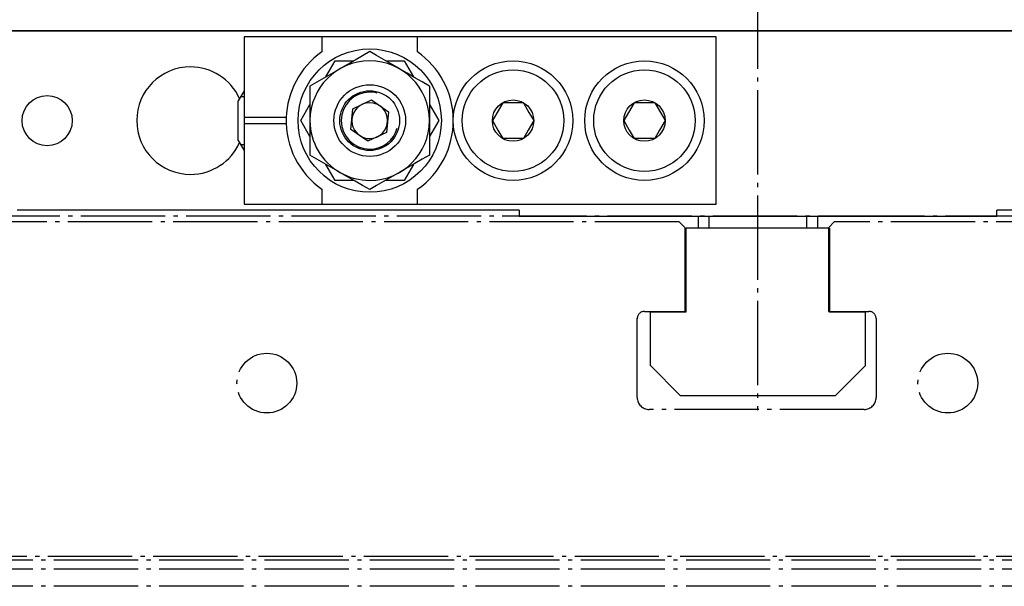
# Model space of a CAD drawing. Extents: x -194 to 178, y -276 to -32.
# Drawn here: x -72 to 10, y -126 to -79 of the extents above; entities that cross this region are included whole.
import ezdxf

# ---------------------------------------------------------------- set-up
doc = ezdxf.new("R2010")
doc.units = 0
doc.header["$MEASUREMENT"] = 0
for name, pattern in [('AI-LINETYPE-15', [8.819444, 7.055556, -0.705556, 0.352778, -0.705556]), ('AI-LINETYPE-16', [8.819444, 7.055556, -0.705556, 0.352778, -0.705556]), ('AI-LINETYPE-17', [8.819444, 7.055556, -0.705556, 0.352778, -0.705556]), ('AI-LINETYPE-18', [8.819444, 7.055556, -0.705556, 0.352778, -0.705556]), ('AI-LINETYPE-19', [8.819444, 7.055556, -0.705556, 0.352778, -0.705556]), ('AI-LINETYPE-2', [8.819444, 7.055556, -0.705556, 0.352778, -0.705556]), ('AI-LINETYPE-20', [8.819444, 7.055556, -0.705556, 0.352778, -0.705556]), ('AI-LINETYPE-22', [8.819444, 7.055556, -0.705556, 0.352778, -0.705556]), ('AI-LINETYPE-23', [8.819444, 7.055556, -0.705556, 0.352778, -0.705556]), ('AI-LINETYPE-24', [8.819444, 7.055556, -0.705556, 0.352778, -0.705556]), ('AI-LINETYPE-25', [8.819444, 7.055556, -0.705556, 0.352778, -0.705556]), ('AI-LINETYPE-26', [8.819444, 7.055556, -0.705556, 0.352778, -0.705556]), ('AI-LINETYPE-27', [8.819444, 7.055556, -0.705556, 0.352778, -0.705556]), ('AI-LINETYPE-28', [8.819444, 7.055556, -0.705556, 0.352778, -0.705556]), ('AI-LINETYPE-29', [8.819444, 7.055556, -0.705556, 0.352778, -0.705556]), ('AI-LINETYPE-30', [8.819444, 7.055556, -0.705556, 0.352778, -0.705556]), ('AI-LINETYPE-32', [8.819444, 7.055556, -0.705556, 0.352778, -0.705556]), ('AI-LINETYPE-37', [8.819444, 7.055556, -0.705556, 0.352778, -0.705556]), ('AI-LINETYPE-45', [8.819444, 7.055556, -0.705556, 0.352778, -0.705556]), ('AI-LINETYPE-49', [8.819444, 7.055556, -0.705556, 0.352778, -0.705556]), ('AI-LINETYPE-55', [8.819444, 7.055556, -0.705556, 0.352778, -0.705556])]:
    doc.linetypes.add(name, pattern=pattern)
doc.layers.add('SCHLITTEN', color=7, linetype='CONTINUOUS')
doc.layers.add('STANDARDEBENE', color=7, linetype='CONTINUOUS')

msp = doc.modelspace()

# ---------------------------------------------------------------- linework, layer by layer
at = {"layer": 'SCHLITTEN', "color": 250, "linetype": 'AI-LINETYPE-45'}
msp.add_lwpolyline([(-119.758, -95.057), (-3.213, -95.057)], dxfattribs=at)
at = {"layer": 'SCHLITTEN', "color": 250, "linetype": 'AI-LINETYPE-30'}
msp.add_lwpolyline([(-16.263, -96.057), (-16.764, -95.556), (-73.062, -95.556)], dxfattribs=at)
at = {"layer": 'SCHLITTEN', "color": 250, "linetype": 'AI-LINETYPE-22'}
msp.add_lwpolyline([(-3.764, -95.556), (-4.263, -96.057), (-4.263, -103.056), (-0.863, -103.056)], dxfattribs=at)
at = {"layer": 'SCHLITTEN', "color": 250, "linetype": 'AI-LINETYPE-32'}
msp.add_lwpolyline([(52.115, -95.556), (-3.764, -95.556)], dxfattribs=at)
at = {"layer": 'SCHLITTEN', "color": 250, "linetype": 'AI-LINETYPE-16'}
msp.add_lwpolyline([(-3.263, -95.057), (52.115, -95.057)], dxfattribs=at)
at = {"layer": 'SCHLITTEN', "color": 250, "linetype": 'AI-LINETYPE-15'}
msp.add_lwpolyline([(-16.263, -103.056), (-16.263, -96.057)], dxfattribs=at)
at = {"layer": 'SCHLITTEN', "color": 250, "linetype": 'AI-LINETYPE-27'}
msp.add_lwpolyline([(-20.263, -110.257), (-20.263, -103.656)], dxfattribs=at)
at = {"layer": 'SCHLITTEN', "color": 250, "linetype": 'AI-LINETYPE-29'}
msp.add_lwpolyline([(-19.665, -103.056), (-16.263, -103.056)], dxfattribs=at)
at = {"layer": 'SCHLITTEN', "color": 250, "linetype": 'AI-LINETYPE-23'}
msp.add_lwpolyline([(-0.264, -103.656), (-0.264, -110.257)], dxfattribs=at)
at = {"layer": 'SCHLITTEN', "color": 250, "linetype": 'AI-LINETYPE-26'}
msp.add_lwpolyline([(-1.263, -111.256), (-19.264, -111.256)], dxfattribs=at)
at = {"layer": 'SCHLITTEN', "color": 250, "linetype": 'AI-LINETYPE-20'}
msp.add_lwpolyline([(52.115, -123.558), (-110.134, -123.558)], dxfattribs=at)
at = {"layer": 'SCHLITTEN', "color": 250, "linetype": 'AI-LINETYPE-55'}
msp.add_lwpolyline([(52.616, -123.874), (-110.527, -123.874)], dxfattribs=at)
at = {"layer": 'SCHLITTEN', "color": 250, "linetype": 'AI-LINETYPE-49'}
msp.add_lwpolyline([(52.616, -124.617), (-110.1, -124.617), (-109.269, -126.057)], dxfattribs=at)
at = {"layer": 'SCHLITTEN', "color": 250, "linetype": 'AI-LINETYPE-17'}
msp.add_lwpolyline([(52.616, -126.057), (-109.269, -126.057)], dxfattribs=at)
at = {"layer": 'SCHLITTEN', "color": 250, "linetype": 'AI-LINETYPE-28'}
msp.add_open_spline([(-19.665, -103.056), (-19.995, -103.056), (-20.263, -103.325), (-20.263, -103.656)], degree=3, dxfattribs=at)
at = {"layer": 'SCHLITTEN', "color": 250, "linetype": 'AI-LINETYPE-24'}
msp.add_open_spline([(-0.264, -103.656), (-0.264, -103.325), (-0.533, -103.056), (-0.863, -103.056)], degree=3, dxfattribs=at)
at = {"layer": 'SCHLITTEN', "color": 250, "linetype": 'AI-LINETYPE-19'}
msp.add_open_spline([(-48.768, -109.057), (-48.768, -107.676), (-49.887, -106.557), (-51.268, -106.557), (-52.649, -106.557), (-53.767, -107.676), (-53.767, -109.057), (-53.767, -110.438), (-52.649, -111.556), (-51.268, -111.556), (-49.887, -111.556), (-48.768, -110.438), (-48.768, -109.057)], degree=3, knots=[0, 0, 0, 0, 1, 1, 1, 2, 2, 2, 3, 3, 3, 4, 4, 4, 4], dxfattribs=at)
at = {"layer": 'SCHLITTEN', "color": 250, "linetype": 'AI-LINETYPE-18'}
msp.add_open_spline([(8.237, -109.057), (8.237, -107.676), (7.117, -106.557), (5.736, -106.557), (4.355, -106.557), (3.236, -107.676), (3.236, -109.057), (3.236, -110.438), (4.355, -111.556), (5.736, -111.556), (7.117, -111.556), (8.237, -110.438), (8.237, -109.057)], degree=3, knots=[0, 0, 0, 0, 1, 1, 1, 2, 2, 2, 3, 3, 3, 4, 4, 4, 4], dxfattribs=at)
at = {"layer": 'SCHLITTEN', "color": 250, "linetype": 'AI-LINETYPE-37'}
msp.add_open_spline([(-20.263, -110.257), (-20.263, -110.81), (-19.816, -111.256), (-19.264, -111.256)], degree=3, dxfattribs=at)
at = {"layer": 'SCHLITTEN', "color": 250, "linetype": 'AI-LINETYPE-25'}
msp.add_open_spline([(-1.263, -111.256), (-0.71, -111.256), (-0.264, -110.81), (-0.264, -110.257)], degree=3, dxfattribs=at)
at = {"layer": 'STANDARDEBENE', "color": 250, "linetype": 'AI-LINETYPE-2'}
msp.add_lwpolyline([(-10.188, -31.616), (-10.188, -111.332)], dxfattribs=at)
at = {"layer": 'STANDARDEBENE', "color": 7}
for points in [[(-104.158, -94.593), (-121.157, -94.593), (-121.157, -79.593), (28.842, -79.593), (28.842, -94.593), (9.843, -94.593)], [(28.842, -79.593), (-120.658, -79.593)], [(-53.157, -80.092), (-53.157, -86.843)], [(-46.658, -80.092), (-53.157, -80.092)], [(-46.658, -80.092), (-46.658, -81.348)], [(-38.657, -80.092), (-46.658, -80.092)], [(-13.657, -80.092), (-38.657, -80.092)], [(-38.657, -81.348), (-38.657, -80.092)], [(-13.657, -94.092), (-13.657, -80.092)], [(-42.658, -81.319), (-43.265, -81.669), (-43.882, -82.026), (-44.515, -82.392), (-45.158, -82.762)], [(-40.157, -82.762), (-40.335, -82.66), (-40.917, -82.323), (-41.498, -81.988), (-42.08, -81.652), (-42.658, -81.319)], [(-46.318, -83.433), (-45.544, -82.093), (-43.997, -82.093)], [(-41.318, -82.093), (-39.77, -82.093), (-38.996, -83.433)], [(-45.158, -82.762), (-45.335, -82.865), (-45.917, -83.201), (-46.498, -83.537), (-47.08, -83.873), (-47.657, -84.206)], [(-37.658, -84.206), (-38.265, -83.855), (-38.882, -83.499), (-39.515, -83.133), (-40.157, -82.762)], [(-53.167, -84.593), (-53.657, -85.443)], [(-53.157, -84.593), (-53.167, -84.593)], [(-53.167, -84.593), (-53.167, -84.694), (-53.167, -84.989), (-53.167, -85.456), (-53.167, -86.054), (-53.167, -86.737), (-53.167, -87.448), (-53.167, -88.131), (-53.167, -88.73), (-53.167, -89.196), (-53.167, -89.49), (-53.167, -89.593)], [(-47.657, -84.206), (-47.657, -84.526), (-47.657, -84.848), (-47.657, -85.398), (-47.657, -85.954), (-47.657, -86.521), (-47.657, -87.093)], [(-37.658, -84.206), (-37.658, -84.526), (-37.658, -84.848), (-37.658, -85.398), (-37.658, -85.954), (-37.658, -86.521), (-37.658, -87.093), (-37.658, -87.45), (-37.658, -87.807), (-37.658, -88.354), (-37.658, -88.898), (-37.658, -89.441), (-37.658, -89.98)], [(-53.657, -88.743), (-53.657, -88.617), (-53.657, -88.26), (-53.657, -87.724), (-53.657, -87.093), (-53.657, -86.462), (-53.657, -85.926), (-53.657, -85.568), (-53.657, -85.443)], [(-53.45, -85.084), (-53.157, -85.084)], [(-41.238, -88.086), (-42.809, -88.818), (-44.227, -87.824), (-44.076, -86.099), (-42.506, -85.367), (-41.088, -86.36), (-41.238, -88.086)], [(-31.523, -85.592), (-31.989, -86.4), (-32.39, -87.093)], [(-29.791, -85.592), (-30.053, -85.592), (-30.934, -85.592), (-31.523, -85.592)], [(-29.791, -85.592), (-29.325, -86.4), (-28.926, -87.093)], [(-20.523, -85.592), (-20.99, -86.4), (-21.39, -87.093)], [(-18.792, -85.592), (-19.053, -85.592), (-19.933, -85.592), (-20.523, -85.592)], [(-18.792, -85.592), (-18.324, -86.4), (-17.925, -87.093)], [(-48.431, -87.093), (-47.657, -85.753)], [(-37.658, -85.753), (-36.884, -87.093), (-37.658, -88.433)], [(-53.157, -86.843), (-53.157, -87.342)], [(-49.653, -86.843), (-53.157, -86.843)], [(-53.157, -87.342), (-53.157, -94.092)], [(-53.157, -87.342), (-49.653, -87.342)], [(-47.657, -88.433), (-48.431, -87.093)], [(-47.657, -87.093), (-47.657, -87.45), (-47.657, -87.807), (-47.657, -88.354), (-47.657, -88.898), (-47.657, -89.441), (-47.657, -89.98)], [(-32.39, -87.093), (-31.924, -87.9), (-31.523, -88.593)], [(-28.926, -87.093), (-29.391, -87.9), (-29.791, -88.593)], [(-21.39, -87.093), (-20.923, -87.9), (-20.523, -88.593)], [(-17.925, -87.093), (-18.391, -87.9), (-18.792, -88.593)], [(-53.657, -88.743), (-53.167, -89.593)], [(-29.791, -88.593), (-30.053, -88.593), (-30.934, -88.593), (-31.523, -88.593)], [(-18.792, -88.593), (-19.053, -88.593), (-19.933, -88.593), (-20.523, -88.593)], [(-53.45, -89.101), (-53.157, -89.101)], [(-53.167, -89.593), (-53.157, -89.593)], [(-42.658, -92.867), (-43.265, -92.515), (-43.882, -92.159), (-44.515, -91.793), (-45.158, -91.423), (-45.335, -91.32), (-45.917, -90.984), (-46.498, -90.648), (-47.08, -90.312), (-47.657, -89.98)], [(-37.658, -89.98), (-38.265, -90.33), (-38.882, -90.687), (-39.515, -91.052), (-40.157, -91.423), (-40.335, -91.525), (-40.917, -91.861), (-41.498, -92.196), (-42.08, -92.533), (-42.658, -92.867)], [(-43.997, -92.093), (-45.544, -92.093), (-46.318, -90.753)], [(-38.996, -90.753), (-39.77, -92.093), (-41.318, -92.093)], [(-46.658, -92.836), (-46.658, -94.092)], [(-38.657, -94.092), (-38.657, -92.836)], [(-30.158, -94.593), (-72.158, -94.593)], [(-53.157, -94.092), (-46.658, -94.092)], [(-46.658, -94.092), (-38.657, -94.092)], [(-38.657, -94.092), (-13.657, -94.092)], [(-30.158, -94.593), (-30.158, -95.093), (9.843, -95.093), (9.843, -94.593)], [(-15.156, -95.092), (-15.156, -96.092)], [(-14.238, -96.093), (-14.238, -95.093)], [(-6.077, -96.093), (-6.077, -95.093)], [(-5.157, -96.092), (-5.157, -95.092)], [(-4.158, -96.093), (-16.157, -96.093)], [(-16.157, -103.092), (-16.157, -96.093)], [(-4.158, -96.093), (-4.158, -103.092)], [(-19.158, -107.592), (-19.158, -103.092)], [(-19.158, -103.092), (-16.157, -103.092)], [(-4.158, -103.092), (-1.158, -103.092)], [(-1.158, -107.592), (-1.158, -103.092)], [(-19.158, -107.592), (-16.657, -110.093)], [(-3.658, -110.093), (-1.158, -107.592)], [(-16.657, -110.093), (-3.658, -110.093)]]:
    msp.add_lwpolyline(points, dxfattribs=at)
for points in [[(-46.658, -81.348), (-48.53, -82.652), (-49.568, -84.705), (-49.653, -86.843)], [(-35.657, -87.093), (-35.657, -84.724), (-36.834, -82.63), (-38.657, -81.348)], [(-49.653, -86.843), (-49.74, -89.298), (-48.552, -91.502), (-46.658, -92.836)], [(-44.152, -86.962), (-44.2, -87.512), (-43.945, -88.019), (-43.518, -88.321)], [(-38.657, -92.836), (-36.714, -91.482), (-35.668, -89.321), (-35.657, -87.093)]]:
    msp.add_open_spline(points, degree=3, dxfattribs=at)
for points, knots in [([(-36.658, -87.093), (-36.658, -83.779), (-39.344, -81.092), (-42.658, -81.092), (-45.971, -81.092), (-48.657, -83.779), (-48.657, -87.093), (-48.657, -90.406), (-45.971, -93.092), (-42.658, -93.092), (-39.344, -93.092), (-36.658, -90.406), (-36.658, -87.093)], [0, 0, 0, 0, 1, 1, 1, 2, 2, 2, 3, 3, 3, 4, 4, 4, 4]), ([(-37.658, -87.093), (-37.658, -84.331), (-39.895, -82.093), (-42.658, -82.093), (-45.419, -82.093), (-47.657, -84.331), (-47.657, -87.093), (-47.657, -88.933), (-46.662, -90.542), (-45.158, -91.423)], [0, 0, 0, 0, 1, 1, 1, 2, 2, 2, 3, 3, 3, 3]), ([(-25.657, -87.093), (-25.657, -84.331), (-27.896, -82.093), (-30.657, -82.093), (-33.419, -82.093), (-35.657, -84.331), (-35.657, -87.093), (-35.657, -89.854), (-33.419, -92.093), (-30.657, -92.093), (-27.896, -92.093), (-25.657, -89.854), (-25.657, -87.093)], [0, 0, 0, 0, 1, 1, 1, 2, 2, 2, 3, 3, 3, 4, 4, 4, 4]), ([(-14.658, -87.093), (-14.658, -84.331), (-16.897, -82.093), (-19.658, -82.093), (-22.419, -82.093), (-24.657, -84.331), (-24.657, -87.093), (-24.657, -89.854), (-22.419, -92.093), (-19.658, -92.093), (-16.897, -92.093), (-14.658, -89.854), (-14.658, -87.093)], [0, 0, 0, 0, 1, 1, 1, 2, 2, 2, 3, 3, 3, 4, 4, 4, 4]), ([(-53.55, -85.256), (-54.293, -83.594), (-55.919, -82.604), (-57.658, -82.593), (-60.142, -82.593), (-62.158, -84.607), (-62.158, -87.093), (-62.158, -89.578), (-60.142, -91.592), (-57.658, -91.592), (-55.837, -91.592), (-54.27, -90.512), (-53.55, -88.93)], [0, 0, 0, 0, 1, 1, 1, 2, 2, 2, 3, 3, 3, 4, 4, 4, 4]), ([(-26.407, -87.093), (-26.407, -84.746), (-28.31, -82.843), (-30.657, -82.843), (-33.005, -82.843), (-34.908, -84.746), (-34.908, -87.093), (-34.908, -89.44), (-33.005, -91.343), (-30.657, -91.343), (-28.31, -91.343), (-26.407, -89.44), (-26.407, -87.093)], [0, 0, 0, 0, 1, 1, 1, 2, 2, 2, 3, 3, 3, 4, 4, 4, 4]), ([(-15.407, -87.093), (-15.407, -84.746), (-17.31, -82.843), (-19.658, -82.843), (-22.005, -82.843), (-23.907, -84.746), (-23.907, -87.093), (-23.907, -89.44), (-22.005, -91.343), (-19.658, -91.343), (-17.31, -91.343), (-15.407, -89.44), (-15.407, -87.093)], [0, 0, 0, 0, 1, 1, 1, 2, 2, 2, 3, 3, 3, 4, 4, 4, 4]), ([(-39.657, -87.093), (-39.657, -85.436), (-41.001, -84.093), (-42.658, -84.093), (-44.315, -84.093), (-45.657, -85.436), (-45.657, -87.093), (-45.657, -88.749), (-44.315, -90.093), (-42.658, -90.093), (-41.001, -90.093), (-39.657, -88.749), (-39.657, -87.093)], [0, 0, 0, 0, 1, 1, 1, 2, 2, 2, 3, 3, 3, 4, 4, 4, 4]), ([(-40.157, -87.093), (-40.157, -85.713), (-41.276, -84.593), (-42.658, -84.593), (-44.038, -84.593), (-45.158, -85.713), (-45.158, -87.093), (-45.158, -88.473), (-44.038, -89.593), (-42.658, -89.593), (-41.276, -89.593), (-40.157, -88.473), (-40.157, -87.093)], [0, 0, 0, 0, 1, 1, 1, 2, 2, 2, 3, 3, 3, 4, 4, 4, 4]), ([(-42.04, -84.788), (-42.253, -84.73), (-42.465, -84.705), (-42.658, -84.706), (-43.975, -84.706), (-45.044, -85.775), (-45.044, -87.093), (-45.044, -88.411), (-43.975, -89.479), (-42.658, -89.479), (-41.559, -89.479), (-40.634, -88.737), (-40.352, -87.71)], [0, 0, 0, 0, 1, 1, 1, 2, 2, 2, 3, 3, 3, 4, 4, 4, 4]), ([(-67.558, -87.093), (-67.558, -85.933), (-68.497, -84.993), (-69.657, -84.993), (-70.817, -84.993), (-71.757, -85.933), (-71.757, -87.093), (-71.757, -88.253), (-70.817, -89.193), (-69.657, -89.193), (-68.497, -89.193), (-67.558, -88.253), (-67.558, -87.093)], [0, 0, 0, 0, 1, 1, 1, 2, 2, 2, 3, 3, 3, 4, 4, 4, 4]), ([(-41.157, -87.093), (-41.157, -86.264), (-41.828, -85.592), (-42.658, -85.592), (-43.44, -85.592), (-44.083, -86.191), (-44.152, -86.962)], [0, 0, 0, 0, 1, 1, 1, 2, 2, 2, 2]), ([(-28.926, -87.093), (-28.926, -86.136), (-29.701, -85.361), (-30.657, -85.361), (-31.614, -85.361), (-32.39, -86.136), (-32.39, -87.093), (-32.39, -88.049), (-31.614, -88.825), (-30.657, -88.825), (-29.701, -88.825), (-28.926, -88.049), (-28.926, -87.093)], [0, 0, 0, 0, 1, 1, 1, 2, 2, 2, 3, 3, 3, 4, 4, 4, 4]), ([(-17.925, -87.093), (-17.925, -86.136), (-18.702, -85.361), (-19.658, -85.361), (-20.613, -85.361), (-21.39, -86.136), (-21.39, -87.093), (-21.39, -88.049), (-20.613, -88.825), (-19.658, -88.825), (-18.702, -88.825), (-17.925, -88.049), (-17.925, -87.093)], [0, 0, 0, 0, 1, 1, 1, 2, 2, 2, 3, 3, 3, 4, 4, 4, 4]), ([(-45.158, -91.423), (-44.36, -91.883), (-43.489, -92.099), (-42.658, -92.093), (-39.895, -92.093), (-37.658, -89.854), (-37.658, -87.093)], [0, 0, 0, 0, 1, 1, 1, 2, 2, 2, 2]), ([(-43.518, -88.321), (-43.254, -88.506), (-42.951, -88.593), (-42.658, -88.593), (-41.828, -88.593), (-41.157, -87.921), (-41.157, -87.093)], [0, 0, 0, 0, 1, 1, 1, 2, 2, 2, 2])]:
    msp.add_open_spline(points, degree=3, knots=knots, dxfattribs=at)

doc.saveas('drawing.dxf')
